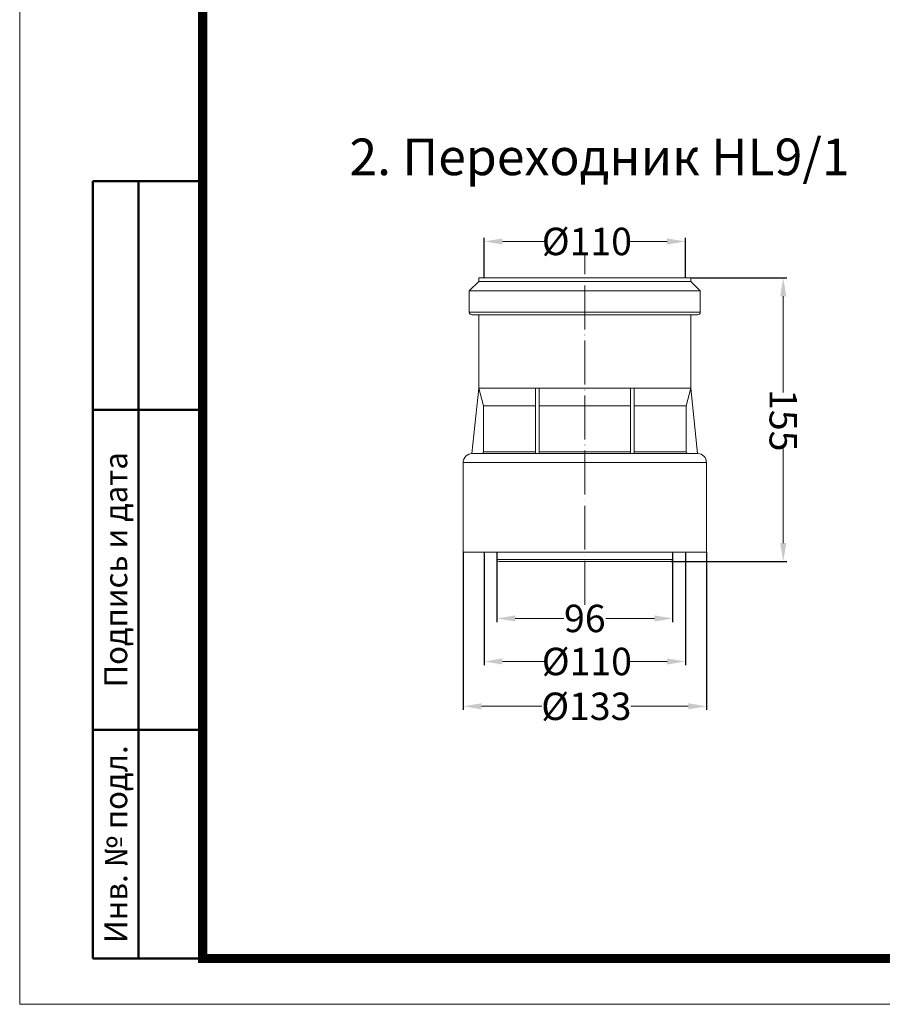
# Model space of a CAD drawing. Units: inches. Extents: x 0 to 2113, y 0 to 2508.
# Drawn here: x 0 to 471, y 0 to 538 of the extents above; entities that cross this region are included whole.
import ezdxf
from ezdxf.enums import TextEntityAlignment as Align

# ---------------------------------------------------------------- set-up
doc = ezdxf.new("R2010")
doc.units = ezdxf.units.IN
doc.header["$MEASUREMENT"] = 0
doc.linetypes.add('ACAD_ISO04W100', pattern=[30, 24, -3, 0, -3])
for name, color, linetype, lineweight in [('вспомогательный', 140, 'Continuous', 20), ('Оси', 10, 'ACAD_ISO04W100', 13), ('Размеры', 10, 'Continuous', 13), ('Рамка', 7, 'Continuous', 50), ('текст', 1, 'Continuous', 25)]:
    doc.layers.add(name, color=color, linetype=linetype, lineweight=lineweight)
doc.styles.add('ГОСТ 2.304', font='isocpeui.ttf')
doc.dimstyles.new('ME10_DIM_10', dxfattribs={"dimtxt": 15, "dimasz": 10, "dimexe": 2, "dimexo": 0, "dimgap": 2, "dimtad": 4, "dimdsep": 46, "dimtxsty": 'ГОСТ 2.304', "dimcen": 0.09, "dimclrd": 1, "dimclre": 1, "dimclrt": 1, "dimadec": 0, "dimazin": 0, "dimtfac": 1, "dimtmove": 0, "dimatfit": 3, "dimfxl": 1, "dimtolj": 1, "dimtzin": 0, "dimlwd": 18, "dimarcsym": 0})

# ---------------------------------------------------------------- blocks, each defined once
blk = doc.blocks.new('*D31')
at = {"layer": 'Размеры', "color": 1, "linetype": 'ByBlock', "lineweight": -2, "transparency": 16777216}
for p, q in [((260.8, 247.05), (260.8, 208.91)), ((356.8, 247.05), (356.8, 208.91))]:
    blk.add_line(p, q, dxfattribs=at)
at = {"layer": 'Размеры', "color": 1, "linetype": 'ByBlock', "lineweight": 18, "transparency": 16777216}
for p, q in [((270.8, 210.91), (297.26, 210.91)), ((346.8, 210.91), (320.34, 210.91))]:
    blk.add_line(p, q, dxfattribs=at)
at = {"layer": 'Размеры', "color": 1, "linetype": 'ByBlock', "transparency": 16777216}
for points in [[(270.8, 212.58), (270.8, 209.24), (260.8, 210.91)], [(346.8, 212.58), (346.8, 209.24), (356.8, 210.91)]]:
    blk.add_solid(points, dxfattribs=at)
at = {"layer": 'Размеры', "color": 1, "linetype": 'ByBlock', "transparency": 16777216, "insert": (308.8, 210.91), "char_height": 15, "attachment_point": 5, "rotation": 0.0001, "style": 'ГОСТ 2.304'}
blk.add_mtext('\\A1;96', dxfattribs=at)
blk = doc.blocks.new('*D32')
at = {"layer": 'Размеры', "color": 1, "linetype": 'ByBlock', "lineweight": -2, "transparency": 16777216}
for p, q in [((242.3, 247.05), (242.3, 160.88)), ((375.3, 247.05), (375.3, 160.88))]:
    blk.add_line(p, q, dxfattribs=at)
at = {"layer": 'Размеры', "color": 1, "linetype": 'ByBlock', "lineweight": 18, "transparency": 16777216}
for p, q in [((252.3, 162.88), (285.33, 162.88)), ((365.3, 162.88), (333.93, 162.88))]:
    blk.add_line(p, q, dxfattribs=at)
at = {"layer": 'Размеры', "color": 1, "linetype": 'ByBlock', "transparency": 16777216}
for points in [[(252.3, 164.54), (252.3, 161.21), (242.3, 162.88)], [(365.3, 164.54), (365.3, 161.21), (375.3, 162.88)]]:
    blk.add_solid(points, dxfattribs=at)
at = {"layer": 'Размеры', "color": 1, "linetype": 'ByBlock', "transparency": 16777216, "insert": (309.63, 162.88), "char_height": 15, "attachment_point": 5, "rotation": 0.0001, "style": 'ГОСТ 2.304'}
blk.add_mtext('\\A1;Ø133', dxfattribs=at)
blk = doc.blocks.new('*D33')
at = {"layer": 'Размеры', "color": 1, "linetype": 'ByBlock', "lineweight": -2, "transparency": 16777216}
for p, q in [((253.8, 247.05), (253.8, 185.38)), ((363.8, 247.05), (363.8, 185.38))]:
    blk.add_line(p, q, dxfattribs=at)
at = {"layer": 'Размеры', "color": 1, "linetype": 'ByBlock', "lineweight": 18, "transparency": 16777216}
for p, q in [((263.8, 187.38), (287.46, 187.38)), ((353.8, 187.38), (332.41, 187.38))]:
    blk.add_line(p, q, dxfattribs=at)
at = {"layer": 'Размеры', "color": 1, "linetype": 'ByBlock', "transparency": 16777216}
for points in [[(263.8, 189.04), (263.8, 185.71), (253.8, 187.38)], [(353.8, 189.04), (353.8, 185.71), (363.8, 187.38)]]:
    blk.add_solid(points, dxfattribs=at)
at = {"layer": 'Размеры', "color": 1, "linetype": 'ByBlock', "transparency": 16777216, "insert": (309.93, 187.38), "char_height": 15, "attachment_point": 5, "rotation": 0.0001, "style": 'ГОСТ 2.304'}
blk.add_mtext('\\A1;Ø110', dxfattribs=at)
blk = doc.blocks.new('*D34')
at = {"layer": 'Размеры', "color": 1, "linetype": 'ByBlock', "lineweight": -2, "transparency": 16777216}
for p, q in [((366.7, 397.05), (419.24, 397.05)), ((355.8, 242.05), (419.24, 242.05))]:
    blk.add_line(p, q, dxfattribs=at)
at = {"layer": 'Размеры', "color": 1, "linetype": 'ByBlock', "lineweight": 18, "transparency": 16777216}
for p, q in [((417.24, 387.05), (417.24, 334.43)), ((417.24, 252.05), (417.24, 304.02))]:
    blk.add_line(p, q, dxfattribs=at)
at = {"layer": 'Размеры', "color": 1, "linetype": 'ByBlock', "transparency": 16777216}
for points in [[(415.57, 387.05), (418.9, 387.05), (417.24, 397.05)], [(415.57, 252.05), (418.9, 252.05), (417.24, 242.05)]]:
    blk.add_solid(points, dxfattribs=at)
at = {"layer": 'Размеры', "color": 1, "linetype": 'ByBlock', "transparency": 16777216, "insert": (417.24, 319.23), "char_height": 15, "attachment_point": 5, "rotation": 270, "style": 'ГОСТ 2.304'}
blk.add_mtext('\\A1;155', dxfattribs=at)
blk = doc.blocks.new('*D35')
at = {"layer": 'Размеры', "color": 1, "linetype": 'ByBlock', "lineweight": -2, "transparency": 16777216}
for p, q in [((253.8, 397.05), (253.8, 418.96)), ((363.8, 397.05), (363.8, 418.96))]:
    blk.add_line(p, q, dxfattribs=at)
at = {"layer": 'Размеры', "color": 1, "linetype": 'ByBlock', "lineweight": 18, "transparency": 16777216}
for p, q in [((263.8, 416.96), (287.46, 416.96)), ((353.8, 416.96), (332.41, 416.96))]:
    blk.add_line(p, q, dxfattribs=at)
at = {"layer": 'Размеры', "color": 1, "linetype": 'ByBlock', "transparency": 16777216}
for points in [[(263.8, 418.62), (263.8, 415.29), (253.8, 416.96)], [(353.8, 418.62), (353.8, 415.29), (363.8, 416.96)]]:
    blk.add_solid(points, dxfattribs=at)
at = {"layer": 'Размеры', "color": 1, "linetype": 'ByBlock', "transparency": 16777216, "insert": (309.93, 416.96), "char_height": 15, "attachment_point": 5, "rotation": 0.0001, "style": 'ГОСТ 2.304'}
blk.add_mtext('\\A1;Ø110', dxfattribs=at)
blk = doc.blocks.new('HL9_1')
at = {"layer": 'вспомогательный', "linetype": 'Continuous'}
for p, q in [((14212.08, 29282.62), (14206.88, 29277.42)), ((14327.88, 29284.52), (14212.08, 29284.52)), ((14212.08, 29282.62), (14212.08, 29284.52)), ((14212.08, 29282.62), (14327.88, 29282.62)), ((14327.88, 29284.52), (14327.88, 29282.62)), ((14333.08, 29277.42), (14327.88, 29282.62)), ((14333.08, 29277.42), (14206.88, 29277.42)), ((14206.88, 29277.42), (14206.88, 29265.82)), ((14333.08, 29265.82), (14333.08, 29277.42)), ((14206.88, 29265.82), (14333.08, 29265.82)), ((14208.38, 29264.32), (14212.08, 29264.32)), ((14212.08, 29264.32), (14327.88, 29264.32)), ((14212.08, 29264.32), (14212.08, 29224.22)), ((14327.88, 29224.22), (14327.88, 29264.32)), ((14327.88, 29264.32), (14331.58, 29264.32)), ((14208.33, 29188.52), (14212.08, 29224.22)), ((14242.98, 29224.22), (14212.08, 29224.22)), ((14214.68, 29214.52), (14212.08, 29224.22)), ((14242.98, 29224.22), (14242.98, 29188.52)), ((14244.98, 29224.22), (14242.98, 29224.22)), ((14244.98, 29224.22), (14244.98, 29188.52)), ((14294.98, 29224.22), (14244.98, 29224.22)), ((14294.98, 29224.22), (14294.98, 29188.52)), ((14296.98, 29224.22), (14294.98, 29224.22)), ((14296.98, 29224.22), (14296.98, 29188.52)), ((14327.88, 29224.22), (14296.98, 29224.22)), ((14327.88, 29224.22), (14325.28, 29214.52)), ((14327.88, 29224.22), (14331.63, 29188.52)), ((14214.68, 29214.52), (14242.98, 29214.52)), ((14214.68, 29214.52), (14214.68, 29189.52)), ((14244.98, 29214.52), (14294.98, 29214.52)), ((14296.98, 29214.52), (14325.28, 29214.52)), ((14325.28, 29189.52), (14325.28, 29214.52)), ((14208.48, 29188.52), (14213.68, 29188.52)), ((14213.68, 29188.52), (14242.98, 29188.52)), ((14242.98, 29189.52), (14214.68, 29189.52)), ((14242.98, 29188.52), (14244.98, 29188.52)), ((14294.98, 29189.52), (14244.98, 29189.52)), ((14244.98, 29188.52), (14294.98, 29188.52)), ((14294.98, 29188.52), (14296.98, 29188.52)), ((14325.28, 29189.52), (14296.98, 29189.52)), ((14296.98, 29188.52), (14326.28, 29188.52)), ((14326.28, 29188.52), (14331.48, 29188.52)), ((14336.48, 29183.52), (14203.48, 29183.52)), ((14203.48, 29134.52), (14203.48, 29183.52)), ((14336.48, 29183.52), (14336.48, 29134.52)), ((14221.98, 29134.52), (14203.48, 29134.52)), ((14317.98, 29134.52), (14221.98, 29134.52)), ((14221.98, 29130.52), (14221.98, 29134.52)), ((14336.48, 29134.52), (14317.98, 29134.52)), ((14317.98, 29134.52), (14317.98, 29130.52)), ((14221.98, 29130.52), (14317.98, 29130.52)), ((14222.98, 29129.52), (14316.98, 29129.52))]:
    blk.add_line(p, q, dxfattribs=at)
for centre, radius, start, end in [((14208.38, 29265.82), 1.5, 180, 270), ((14331.58, 29265.82), 1.5, 270, 0), ((14208.48, 29183.52), 5, 90, 180), ((14213.68, 29189.52), 1, 270, 0), ((14326.28, 29189.52), 1, 180, 270), ((14331.48, 29183.52), 5, 88.2514, 90), ((14331.48, 29183.52), 5, 0, 88.2514), ((14222.98, 29130.52), 1, 180, 270), ((14316.98, 29130.52), 1, 270, 0)]:
    blk.add_arc(centre, radius, start, end, dxfattribs=at)
at = {"layer": 'Оси'}
blk.add_line((14269.98, 29105.88), (14269.98, 29298.1), dxfattribs=at)

msp = doc.modelspace()

# ---------------------------------------------------------------- linework, layer by layer
at = {"layer": 'Рамка'}
for p, q in [((40, 450), (100, 450)), ((40, 25), (40, 450)), ((65, 450), (65, 25)), ((40, 325), (100, 325)), ((40, 150), (100, 150)), ((40, 25), (65, 25)), ((65, 25), (100, 25))]:
    msp.add_line(p, q, dxfattribs=at)
at = {"layer": 'Рамка', "lineweight": 0}
msp.add_lwpolyline([(0, 1485), (2100, 1485), (2100, 0), (0, 0)], close=True, dxfattribs=at)
at = {"layer": 'Рамка', "ltscale": 3, "const_width": 5}
msp.add_lwpolyline([(100, 25), (2075, 25), (2075, 1460), (100, 1460)], close=True, dxfattribs=at)

# ---------------------------------------------------------------- block references
msp.add_blockref('HL9_1', (-13961.184, -28887.467))

# ---------------------------------------------------------------- texts
at = {"layer": 'текст', "lineweight": 35, "style": 'ГОСТ 2.304'}
msp.add_text('2. Переходник НL9/1', height=20, dxfattribs=at).set_placement((180.175, 453.183))
at = {"layer": 'текст', "style": 'ГОСТ 2.304'}
for s, p in [('Подпись и дата', (52.5, 237.5)), ('Инв. № подл.', (52.5, 87.5))]:
    msp.add_text(s, height=12.5, rotation=90, dxfattribs=at).set_placement(p, align=Align.MIDDLE_CENTER)

# ---------------------------------------------------------------- dimensions: what is measured, and where the dimension line sits
at = {"layer": 'Размеры', "linetype": 'ByBlock'}
for base, p1, p2, text, picture, middle in [((253.799, 416.956), (363.799, 397.049), (253.799, 397.049), 'Ø110', '*D35', (309.933, 416.956)), ((242.299, 162.876), (375.299, 247.049), (242.299, 247.049), 'Ø133', '*D32', (309.63, 162.876)), ((253.799, 187.375), (363.799, 247.049), (253.799, 247.049), 'Ø110', '*D33', (309.933, 187.375))]:
    dim = msp.add_linear_dim(base=base, p1=p1, p2=p2, text=text, dimstyle='ME10_DIM_10', dxfattribs=at)
    dim.commit()
    dim.dimension.update_dxf_attribs({"geometry": picture, "text_midpoint": middle, "dimtype": 160, "text_rotation": 0.00014})
dim = msp.add_linear_dim(base=(417.237, 242.049), p1=(366.699, 397.049), p2=(355.799, 242.049), angle=270, dimstyle='ME10_DIM_10', dxfattribs=at)
dim.commit()
dim.dimension.update_dxf_attribs({"geometry": '*D34', "text_midpoint": (417.237, 319.228), "dimtype": 160, "text_rotation": 270})
dim = msp.add_linear_dim(base=(260.799, 210.909), p1=(356.799, 247.049), p2=(260.799, 247.049), dimstyle='ME10_DIM_10', dxfattribs=at)
dim.commit()
dim.dimension.update_dxf_attribs({"geometry": '*D31', "text_midpoint": (308.799, 210.909), "dimtype": 160, "text_rotation": 0.00014})

doc.saveas('drawing.dxf')
